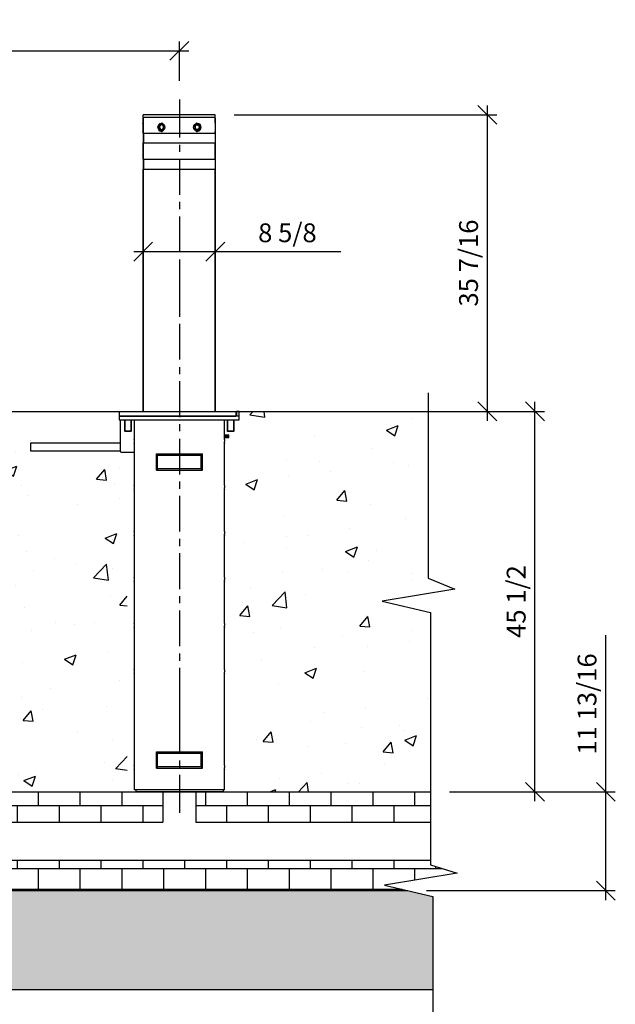
# Model space of a CAD drawing. Extents: x 2558 to 3160, y 547 to 741.
# Drawn here: x 3089 to 3160, y 623 to 741 of the extents above; entities that cross this region are included whole.
import ezdxf

# ---------------------------------------------------------------- set-up
doc = ezdxf.new("R2010")
doc.units = 0
doc.header["$LTSCALE"] = 2
doc.header["$MEASUREMENT"] = 0
doc.layers.get('0').update_dxf_attribs({"linetype": 'CONTINUOUS'})
doc.layers.get('DEFPOINTS').update_dxf_attribs({"linetype": 'CONTINUOUS'})
doc.layers.add('DIM', color=4, linetype='CONTINUOUS')
doc.layers.add('OBJ.', color=7, linetype='CONTINUOUS')
doc.dimstyles.new('FAIX24', dxfattribs={"dimscale": 24, "dimtxt": 0.09375, "dimasz": 0.09375, "dimexe": 0.046875, "dimexo": 0.09375, "dimgap": 0.046875, "dimtad": 1, "dimdec": 4, "dimzin": 0, "dimdsep": 46, "dimlunit": 5, "dimtxsty": 'Standard', "dimblk": 'OBLIQUE', "dimcen": 0, "dimdle": 0.046875, "dimclrd": 256, "dimclre": 256, "dimclrt": 1, "dimadec": 0, "dimazin": 0, "dimtfac": 1, "dimtdec": 4, "dimtmove": 0, "dimatfit": 3, "dimfxl": 1, "dimfrac": 2, "dimtolj": 1, "dimtzin": 0, "dimlwd": -1, "dimlwe": -1, "dimarcsym": 0})

# ---------------------------------------------------------------- blocks, each defined once
blk = doc.blocks.new('_Oblique')
at = {"color": 0, "linetype": 'ByBlock', "lineweight": -2}
blk.add_line((-0.5, -0.5), (0.5, 0.5), dxfattribs=at)
blk = doc.blocks.new('*D78')
at = {"layer": 'DEFPOINTS', "color": 0, "transparency": 16777216}
for p in [(3107.8, 737), (3047.8, 731.18), (3107.8, 731.18)]:
    blk.add_point(p, dxfattribs=at)
at = {"layer": 'DIM', "transparency": 16777216}
for p, q in [((3047.8, 733.43), (3047.8, 738.13)), ((3107.8, 733.43), (3107.8, 738.13)), ((3046.68, 737), (3108.93, 737))]:
    blk.add_line(p, q, dxfattribs=at)
at = {"layer": 'DIM', "transparency": 16777216, "xscale": 2.25, "yscale": 2.25, "zscale": 2.25, "rotation": 180}
blk.add_blockref('_Oblique', (3047.8, 737), dxfattribs=at)
at = {"layer": 'DIM', "transparency": 16777216, "xscale": 2.25, "yscale": 2.25, "zscale": 2.25}
blk.add_blockref('_Oblique', (3107.8, 737), dxfattribs=at)
at = {"layer": 'DIM', "color": 1, "transparency": 16777216, "insert": (3077.8, 739.25), "char_height": 2.25, "attachment_point": 5}
blk.add_mtext('\\A1;60', dxfattribs=at)
blk = doc.blocks.new('*D79')
at = {"layer": 'DEFPOINTS', "color": 0, "transparency": 16777216}
for p in [(3112.09, 729.36), (3144.61, 729.36), (3116.06, 693.9)]:
    blk.add_point(p, dxfattribs=at)
at = {"layer": 'DIM', "transparency": 16777216}
for p, q in [((3144.61, 692.78), (3144.61, 730.48)), ((3114.34, 729.36), (3145.74, 729.36)), ((3118.31, 693.9), (3145.74, 693.9))]:
    blk.add_line(p, q, dxfattribs=at)
at = {"layer": 'DIM', "transparency": 16777216, "xscale": 2.25, "yscale": 2.25, "zscale": 2.25}
for p, rotation in [((3144.61, 729.36), 90), ((3144.61, 693.9), 270)]:
    blk.add_blockref('_Oblique', p, dxfattribs=dict(at, rotation=rotation))
at = {"layer": 'DIM', "color": 1, "transparency": 16777216, "insert": (3142.36, 711.63), "char_height": 2.25, "attachment_point": 5, "rotation": 90}
blk.add_mtext('\\A1;35 7/16', dxfattribs=at)
blk = doc.blocks.new('*D80')
at = {"layer": 'DEFPOINTS', "color": 0, "transparency": 16777216}
for p in [(3116.06, 693.9), (3150.3, 693.9), (3137.82, 648.41)]:
    blk.add_point(p, dxfattribs=at)
at = {"layer": 'DIM', "transparency": 16777216}
for p, q in [((3150.3, 647.28), (3150.3, 695.03)), ((3118.31, 693.9), (3151.42, 693.9)), ((3140.07, 648.41), (3151.42, 648.41))]:
    blk.add_line(p, q, dxfattribs=at)
at = {"layer": 'DIM', "transparency": 16777216, "xscale": 2.25, "yscale": 2.25, "zscale": 2.25}
for p, rotation in [((3150.3, 693.9), 90), ((3150.3, 648.41), 270)]:
    blk.add_blockref('_Oblique', p, dxfattribs=dict(at, rotation=rotation))
at = {"layer": 'DIM', "color": 1, "transparency": 16777216, "insert": (3148.05, 671.16), "char_height": 2.25, "attachment_point": 5, "rotation": 90}
blk.add_mtext('\\A1;45 1/2', dxfattribs=at)
blk = doc.blocks.new('*D81')
at = {"layer": 'DEFPOINTS', "color": 0, "transparency": 16777216}
for p in [(3137.82, 648.41), (3158.77, 648.41), (3135.1, 636.6)]:
    blk.add_point(p, dxfattribs=at)
at = {"layer": 'DIM', "transparency": 16777216}
for p, q in [((3158.77, 648.41), (3158.77, 667.16)), ((3140.07, 648.41), (3159.9, 648.41)), ((3158.77, 635.47), (3158.77, 648.41)), ((3137.35, 636.6), (3159.9, 636.6))]:
    blk.add_line(p, q, dxfattribs=at)
at = {"layer": 'DIM', "transparency": 16777216, "xscale": 2.25, "yscale": 2.25, "zscale": 2.25}
for p, rotation in [((3158.77, 648.41), 90), ((3158.77, 636.6), 270)]:
    blk.add_blockref('_Oblique', p, dxfattribs=dict(at, rotation=rotation))
at = {"layer": 'DIM', "color": 1, "transparency": 16777216, "insert": (3156.52, 658.91), "char_height": 2.25, "attachment_point": 5, "rotation": 90}
blk.add_mtext('\\A1;11 13/16', dxfattribs=at)
blk = doc.blocks.new('*D84')
at = {"layer": 'DEFPOINTS', "color": 0, "transparency": 16777216}
for p in [(3112.09, 713), (3103.48, 709.53), (3112.09, 709.53)]:
    blk.add_point(p, dxfattribs=at)
at = {"layer": 'DIM', "transparency": 16777216}
for p, q in [((3103.48, 711.78), (3103.48, 714.13)), ((3112.09, 711.78), (3112.09, 714.13)), ((3102.36, 713), (3112.09, 713)), ((3112.09, 713), (3127.09, 713))]:
    blk.add_line(p, q, dxfattribs=at)
at = {"layer": 'DIM', "transparency": 16777216, "xscale": 2.25, "yscale": 2.25, "zscale": 2.25, "rotation": 180}
blk.add_blockref('_Oblique', (3103.48, 713), dxfattribs=at)
at = {"layer": 'DIM', "transparency": 16777216, "xscale": 2.25, "yscale": 2.25, "zscale": 2.25}
blk.add_blockref('_Oblique', (3112.09, 713), dxfattribs=at)
at = {"layer": 'DIM', "color": 1, "transparency": 16777216, "insert": (3120.71, 715.25), "char_height": 2.25, "attachment_point": 5}
blk.add_mtext('\\A1;8 5/8', dxfattribs=at)

msp = doc.modelspace()

# ---------------------------------------------------------------- hatches: boundary and pattern name
at = {"layer": 'OBJ.'}
h = msp.add_hatch(dxfattribs=at)
h.set_pattern_fill('AR-CONC', color=256, scale=2)
h.set_pattern_definition([(50, (108.456, 59.254), (14.345204, -1.255043), [1.5, -16.5]), (355, (108.456, 59.254), (-2.77503, 15.04384), [1.2, -13.2]), (100.45144, (109.651, 59.149), (11.57018, 13.7888), [1.274804, -14.02284]), (46.1842, (108.456, 63.254), (21.34483, -3.31039), [2.25, -24.75]), (96.6356, (110.235, 62.978), (18.69324, 19.48237), [1.9122, -21.03428]), (351.1842, (108.456, 63.254), (18.69324, 19.48237), [1.8, -19.8]), (21, (110.456, 62.254), (11.93814, -8.05238), [1.5, -16.5]), (326, (110.456, 62.254), (4.86631, 14.503), [1.2, -13.2]), (71.45144, (111.451, 61.583), (16.80445, 6.45062), [1.274804, -14.02284]), (37.5, (108.456, 59.2537), (0.243197, 6.657877), [0, -13.04, 0, -13.4, 0, -13.25]), (7.5, (108.456, 59.254), (5.26139, 7.888234), [0, -7.64, 0, -12.74, 0, -5.05]), (327.5, (103.996, 59.2537), (10.676449, -0.451097), [0, -5, 0, -15.6, 0, -20.7]), (317.5, (101.996, 59.254), (11.663723, 2.0021), [0, -6.5, 0, -10.36, 0, -14.7])])
h.paths.add_polyline_path([(3041.56924, 688.93267), (3039.07779, 688.93267), (3039.0237, 689.09434), (3029.18118, 689.09434), (3029.18118, 690.09434), (3039.0237, 690.09434), (3039.0237, 692.85202), (3038.57935, 692.85202), (3038.57935, 691.51875), (3038.57935, 691.47831), (3037.81166, 691.47831), (3037.81166, 691.51875), (3037.81166, 692.85202), (3037.16519, 692.85202), (3037.16519, 693.90261), (2996.05844, 693.90261), (2996.05844, 692.85202), (2995.41197, 692.85202), (2995.41197, 691.51875), (2995.41197, 691.47831), (2994.64428, 691.47831), (2994.64428, 692.85202), (2994.40183, 692.85202), (2994.40183, 688.81144), (2995.23699, 688.81144), (2995.29075, 688.64988), (2995.29075, 686.8855), (2995.12918, 686.83159), (2994.40183, 686.83159), (2994.40183, 659.11319), (2995.23699, 659.11319), (2995.29075, 658.95163), (2995.29075, 657.1871), (2995.12918, 657.13335), (2994.40183, 657.13335), (2994.40183, 653.17569), (2995.23699, 653.17569), (2995.29075, 653.01413), (2995.29075, 651.2496), (2995.12918, 651.19585), (2994.40183, 651.19585), (2994.40183, 648.65021), (2994.2806, 648.65021), (2994.2806, 648.40775), (3041.73102, 648.40775), (3041.73102, 648.65021), (3041.56924, 648.65021)])
h.paths.add_polyline_path([(3101.56924, 688.93267), (3099.07779, 688.93267), (3099.0237, 689.09434), (3089.18118, 689.09434), (3089.18118, 690.09434), (3099.0237, 690.09434), (3099.0237, 692.85202), (3098.57935, 692.85202), (3098.57935, 691.51875), (3098.57935, 691.47831), (3097.81166, 691.47831), (3097.81166, 691.51875), (3097.81166, 692.85202), (3097.16519, 692.85202), (3097.16519, 693.90261), (3056.05844, 693.90261), (3056.05844, 692.85202), (3055.41197, 692.85202), (3055.41197, 691.51875), (3055.41197, 691.47831), (3054.64428, 691.47831), (3054.64428, 692.85202), (3054.40183, 692.85202), (3054.40183, 688.81144), (3055.23699, 688.81144), (3055.29075, 688.64988), (3055.29075, 686.8855), (3055.12918, 686.83159), (3054.40183, 686.83159), (3054.40183, 659.11319), (3055.23699, 659.11319), (3055.29075, 658.95163), (3055.29075, 657.1871), (3055.12918, 657.13335), (3054.40183, 657.13335), (3054.40183, 653.17569), (3055.23699, 653.17569), (3055.29075, 653.01413), (3055.29075, 651.2496), (3055.12918, 651.19585), (3054.40183, 651.19585), (3054.40183, 648.65021), (3054.2806, 648.65021), (3054.2806, 648.40775), (3101.73102, 648.40775), (3101.73102, 648.65021), (3101.56924, 648.65021)])
h.paths.add_polyline_path([(3137.82284, 669.85906), (3132.04199, 671.19221), (3140.7314, 672.6313), (3137.55107, 673.94955), (3137.55107, 693.90261), (3116.05844, 693.90261), (3116.05844, 692.85202), (3115.41197, 692.85202), (3115.41197, 691.51875), (3115.41197, 691.47831), (3114.64428, 691.47831), (3114.64428, 692.85202), (3114.40183, 692.85202), (3114.40183, 688.81144), (3115.23699, 688.81144), (3115.29075, 688.64988), (3115.29075, 686.8855), (3115.12918, 686.83159), (3114.40183, 686.83159), (3114.40183, 659.11319), (3115.23699, 659.11319), (3115.29075, 658.95163), (3115.29075, 657.1871), (3115.12918, 657.13335), (3114.40183, 657.13335), (3114.40183, 653.17569), (3115.23699, 653.17569), (3115.29075, 653.01413), (3115.29075, 651.2496), (3115.12918, 651.19585), (3114.40183, 651.19585), (3114.40183, 648.65021), (3114.2806, 648.65021), (3114.2806, 648.40775), (3137.82284, 648.40775)])
h.paths.add_polyline_path([(2981.56924, 688.93267), (2979.07779, 688.93267), (2979.0237, 689.09434), (2969.18118, 689.09434), (2969.18118, 690.09434), (2979.0237, 690.09434), (2979.0237, 692.85202), (2978.57935, 692.85202), (2978.57935, 691.51875), (2978.57935, 691.47831), (2977.81166, 691.47831), (2977.81166, 691.51875), (2977.81166, 692.85202), (2977.16519, 692.85202), (2977.16519, 693.90261), (2957.80406, 693.90261), (2957.80406, 673.94955), (2960.98439, 672.6313), (2952.29498, 671.19221), (2958.07584, 669.85906), (2958.07584, 648.40775), (2981.73102, 648.40775), (2981.73102, 648.65021), (2981.56924, 648.65021)])
h = msp.add_hatch(dxfattribs=at)
h.set_pattern_fill('BRICK', color=256, scale=10)
h.set_pattern_definition([(0, (108.456, 59.2537), (0, 2.5), []), (90, (108.456, 59.2537), (-5, 3e-16), [2.5, -2.5]), (90, (110.956, 59.2537), (-5, 3e-16), [-2.5, 2.5])])
edge = h.paths.add_edge_path()
edge.add_line((3135.10489, 636.59673), (3132.31376, 637.2404))
edge.add_line((3132.31376, 637.2404), (3141.00317, 638.67949))
edge.add_line((3141.00317, 638.67949), (3137.82284, 639.68524))
edge.add_line((3137.82284, 639.68524), (3137.82284, 640.25825))
edge.add_line((3137.82284, 640.25825), (2962.60196, 640.25825))
edge.add_ellipse((2963.18824, 642.52075), major_axis=(0, -2.2625), ratio=0.707943029, start_angle=180, end_angle=360, ccw=False)
edge.add_line((2963.18824, 644.78325), (2985.83519, 644.78325))
edge.add_line((2985.83519, 644.78325), (2985.83519, 648.36742))
edge.add_line((2985.83519, 648.36742), (2981.73102, 648.36742))
edge.add_line((2981.73102, 648.36742), (2958.07584, 648.40775))
edge.add_line((2958.07584, 648.40775), (2958.07584, 639.99774))
edge.add_line((2958.07584, 639.99774), (2961.25616, 638.67949))
edge.add_line((2961.25616, 638.67949), (2952.56675, 637.2404))
edge.add_line((2952.56675, 637.2404), (2955.35789, 636.59673))
edge.add_line((2955.35789, 636.59673), (3135.10489, 636.59673))
h.paths.add_polyline_path([(2994.2806, 648.36742), (2989.7722, 648.36742), (2989.7722, 644.78325), (3045.83519, 644.78325), (3045.83519, 648.36742), (3041.73102, 648.36742), (2994.2806, 648.3903)], flags=17)
h.paths.add_polyline_path([(3105.83519, 644.78325), (3105.83519, 648.36742), (3101.73102, 648.36742), (3054.2806, 648.38074), (3054.2806, 648.36742), (3049.7722, 648.36742), (3049.7722, 644.78325)], flags=17)
h.paths.add_polyline_path([(3137.82284, 644.78325), (3137.82284, 648.40775), (3114.2806, 648.40775), (3114.2806, 648.36742), (3109.7722, 648.36742), (3109.7722, 644.78325)], flags=17)
h = msp.add_hatch(dxfattribs=at)
h.set_pattern_fill('GRAVEL', color=256, scale=8)
h.set_pattern_definition([(228.012788, (114.21597, 67.2537), (-64, -72), [1.076288, -106.552704]), (184.969741, (113.49597, 66.4537), (96, 8), [1.846944, -182.847398]), (132.510447, (111.65597, 66.2937), (80, -88), [1.302304, -128.92826]), (267.273689, (108.53597, 64.2937), (8, 160), [1.681904, -166.508464]), (292.833654, (108.45597, 62.6137), (-40, 96), [1.64924, -163.274985]), (357.273689, (109.09597, 61.0937), (-160, 8), [1.681904, -166.508464]), (37.69424, (110.77597, 61.0137), (-104, -80), [2.224232, -220.198788]), (72.255328, (112.53597, 62.3737), (56, 176), [2.099904, -207.890572]), (121.429566, (113.17597, 64.3737), (-64, 104), [1.6876, -167.072585]), (175.236358, (112.296, 65.8137), (88, -8), [1.926656, -94.4061]), (222.397438, (110.37597, 65.9737), (-96, -88), [2.491584, -246.667]), (138.814075, (116.456, 64.2137), (-56, 48), [0.850408, -84.190759]), (171.469234, (115.81597, 64.7737), (104, -16), [1.617896, -160.172091]), (225, (114.216, 65.0137), (-9e-16, -8), [1.131368, -10.18234]), (203.19859, (113.656, 65.9737), (40, 16), [0.609264, -60.31692]), (291.80141, (113.096, 65.7337), (-8, 24), [0.861624, -42.219694]), (30.963757, (113.416, 64.9337), (24, 16), [1.399432, -45.248183]), (161.56505, (114.616, 65.6537), (16, -8), [1.011928, -24.286293]), (16.38954, (108.45597, 65.7337), (80, 24), [1.4176, -140.342761]), (70.346176, (109.81597, 66.1337), (-32, -88), [1.189288, -117.739262]), (293.19859, (114.616, 67.2537), (-16, 40), [1.21852, -59.707665]), (343.61046, (115.09597, 66.1337), (-80, 24), [1.4176, -140.342761]), (339.443955, (108.456, 60.7737), (-40, 16), [1.36704, -66.98499]), (294.77514, (109.73597, 60.2937), (-40, 88), [1.145424, -113.397145]), (66.80141, (114.696, 59.2537), (16, 40), [1.21852, -59.707665]), (17.354025, (115.17597, 60.3737), (-104, -32), [1.341048, -132.763389]), (69.443955, (110.776, 59.2537), (-16, -40), [0.68352, -67.66851]), (101.30993, (114.216, 59.2537), (-8, 32), [0.40792, -40.384236]), (165.96376, (114.136, 59.6537), (24, -8), [1.64924, -31.335605]), (186.009006, (112.53597, 60.0537), (80, 8), [1.5284, -151.311385]), (303.69007, (113.416, 64.2137), (-8, 16), [1.153776, -27.690634]), (353.157227, (114.05597, 63.2537), (136, -16), [2.014352, -199.420501]), (60.945396, (116.056, 63.0137), (-32, -56), [0.823648, -81.541393]), (90, (116.456, 63.734), (-8, 8), [0.48, -7.52]), (120.256437, (112.37597, 60.2937), (32, -56), [1.111392, -110.02816]), (48.012788, (111.81597, 61.2537), (64, 72), [2.152576, -105.476416]), (0, (113.256, 62.854), (8, 8), [2.08, -5.92]), (325.304846, (115.33597, 62.8537), (80, -56), [1.264912, -125.226194]), (254.054604, (116.376, 62.1337), (-8, -32), [1.164816, -57.076063]), (207.645975, (116.05597, 61.0137), (-152, -80), [1.89652, -187.755793]), (175.426079, (114.37597, 60.1337), (-104, 8), [2.006392, -198.632587])])
h.paths.add_polyline_path([(3138.09461, 624.78571), (3138.09461, 635.90726), (3135.10489, 636.59673), (2955.35789, 636.59673), (2958.34761, 635.90726), (2958.34761, 624.78571)])

# ---------------------------------------------------------------- linework, layer by layer
for p, q in [((3107.80369, 731.17669), (3107.80369, 726.6512)), ((3112.08673, 729.35841), (3103.48032, 729.35841)), ((3103.48032, 728.34826), (3103.48032, 729.35841)), ((3112.08673, 729.03517), (3103.48032, 729.03517)), ((3103.48032, 728.99484), (3103.48032, 720.83278)), ((3112.08673, 728.34826), (3112.08673, 729.35841)), ((3112.08673, 728.99484), (3112.08673, 720.83278)), ((3103.48032, 728.22703), (3103.43988, 728.34826)), ((3103.48032, 728.1867), (3103.48032, 728.22703)), ((3103.48032, 727.86346), (3103.48032, 728.14625)), ((3103.48032, 727.58057), (3103.48032, 727.86346)), ((3103.48032, 727.49979), (3103.48032, 727.54012)), ((3103.52066, 728.14625), (3103.52066, 728.1867)), ((3103.52066, 727.58057), (3103.52066, 728.14625)), ((3103.52066, 727.54012), (3103.52066, 727.58057)), ((3105.21771, 727.86346), (3105.33894, 728.1867)), ((3105.33894, 727.54012), (3105.21771, 727.86346)), ((3105.37939, 728.1867), (3105.2985, 727.86346)), ((3105.41972, 728.14625), (3105.2985, 727.9038)), ((3105.2985, 727.9038), (3105.2985, 727.82302)), ((3105.2985, 727.86346), (3105.37939, 727.54012)), ((3105.2985, 727.82302), (3105.41972, 727.58057)), ((3105.33894, 728.1867), (3105.46017, 728.30792)), ((3105.46017, 727.41889), (3105.33894, 727.54012)), ((3105.70262, 728.34826), (3105.37939, 728.1867)), ((3105.41972, 728.10592), (3105.37939, 727.86346)), ((3105.37939, 727.86346), (3105.41972, 727.62101)), ((3105.37939, 727.54012), (3105.70262, 727.37856)), ((3105.66217, 728.26748), (3105.41972, 728.14625)), ((3105.66217, 728.1867), (3105.41972, 728.10592)), ((3105.50061, 728.06547), (3105.41972, 727.86346)), ((3105.50061, 728.06547), (3105.41972, 727.86346)), ((3105.41972, 727.86346), (3105.50061, 727.66135)), ((3105.41972, 727.86346), (3105.50061, 727.66135)), ((3105.41972, 727.62101), (3105.66217, 727.54012)), ((3105.41972, 727.58057), (3105.66217, 727.45934)), ((3105.46017, 728.30792), (3105.62184, 728.34826)), ((3105.66217, 728.14625), (3105.50061, 728.06547)), ((3105.66217, 728.14625), (3105.50061, 728.06547)), ((3105.50061, 727.66135), (3105.66217, 727.58057)), ((3105.50061, 727.66135), (3105.66217, 727.58057)), ((3105.62184, 728.34826), (3105.74296, 728.34826)), ((3105.66217, 728.30792), (3105.62184, 728.30792)), ((3105.70262, 728.30792), (3105.66217, 728.30792)), ((3105.90463, 728.14625), (3105.66217, 728.26748)), ((3105.86418, 728.10592), (3105.66217, 728.1867)), ((3105.66217, 728.14625), (3105.66217, 728.14625)), ((3105.86418, 728.06547), (3105.66217, 728.14625)), ((3105.66217, 727.58057), (3105.86418, 727.66135)), ((3105.66217, 727.54012), (3105.86418, 727.62101)), ((3105.66217, 727.58057), (3105.66217, 727.58057)), ((3105.66217, 727.45934), (3105.90463, 727.58057)), ((3105.74296, 728.30792), (3105.70262, 728.30792)), ((3105.70262, 728.14625), (3105.70262, 728.14625)), ((3105.70262, 727.58057), (3105.70262, 727.58057)), ((3105.74296, 728.34826), (3105.98541, 728.14625)), ((3105.7834, 728.30792), (3105.74296, 728.30792)), ((3105.74296, 728.30792), (3105.74296, 728.30792)), ((3105.98541, 727.58057), (3105.74296, 727.37856)), ((3105.94507, 727.86346), (3105.86418, 728.10592)), ((3105.90463, 727.86346), (3105.86418, 728.06547)), ((3105.86418, 728.02503), (3105.86418, 727.70179)), ((3105.86418, 727.66135), (3105.90463, 727.86346)), ((3105.86418, 727.62101), (3105.94507, 727.86346)), ((3105.98541, 727.86346), (3105.90463, 728.14625)), ((3105.90463, 727.58057), (3105.98541, 727.86346)), ((3105.98541, 728.14625), (3106.0663, 727.86346)), ((3106.0663, 727.86346), (3105.98541, 727.58057)), ((3109.50064, 727.86346), (3109.58153, 728.14625)), ((3109.58153, 727.58057), (3109.50064, 727.86346)), ((3109.58153, 728.14625), (3109.86432, 728.34826)), ((3109.70276, 728.14625), (3109.58153, 727.86346)), ((3109.58153, 727.86346), (3109.70276, 727.58057)), ((3109.86432, 727.37856), (3109.58153, 727.58057)), ((3109.74309, 728.10592), (3109.66242, 727.86346)), ((3109.74309, 728.06547), (3109.66242, 727.86346)), ((3109.66242, 727.86346), (3109.74309, 727.62101)), ((3109.66242, 727.86346), (3109.74309, 727.66135)), ((3109.94521, 728.26748), (3109.70276, 728.14625)), ((3109.70276, 728.02503), (3109.70276, 727.70179)), ((3109.70276, 727.58057), (3109.94521, 727.45934)), ((3109.94521, 728.1867), (3109.74309, 728.10592)), ((3109.90487, 728.14625), (3109.74309, 728.06547)), ((3109.74309, 727.66135), (3109.90487, 727.58057)), ((3109.74309, 727.62101), (3109.94521, 727.54012)), ((3109.86432, 728.30792), (3109.82398, 728.30792)), ((3109.90487, 728.34826), (3109.86432, 728.34826)), ((3109.86432, 728.34826), (3109.90487, 728.34826)), ((3109.86432, 728.34826), (3109.94521, 728.34826)), ((3109.90487, 728.30792), (3109.86432, 728.30792)), ((3109.90487, 728.30792), (3109.86432, 728.30792)), ((3109.86432, 728.30792), (3109.86432, 728.30792)), ((3110.18766, 728.1867), (3109.90487, 728.34826)), ((3109.94521, 728.30792), (3109.90487, 728.30792)), ((3110.10677, 728.06547), (3109.90487, 728.14625)), ((3109.90487, 728.14625), (3109.90487, 728.14625)), ((3109.90487, 728.14625), (3109.90487, 728.14625)), ((3109.90487, 728.14625), (3110.10677, 728.06547)), ((3109.90487, 727.58057), (3110.10677, 727.66135)), ((3110.10677, 727.66135), (3109.90487, 727.58057)), ((3109.90487, 727.58057), (3109.90487, 727.58057)), ((3109.90487, 727.58057), (3109.90487, 727.58057)), ((3109.90487, 727.37856), (3110.18766, 727.54012)), ((3109.94521, 728.34826), (3110.10677, 728.30792)), ((3110.18766, 728.14625), (3109.94521, 728.26748)), ((3110.14733, 728.10592), (3109.94521, 728.1867)), ((3109.94521, 727.54012), (3110.14733, 727.62101)), ((3109.94521, 727.45934), (3110.18766, 727.58057)), ((3110.10677, 728.30792), (3110.26855, 728.1867)), ((3110.18766, 727.86346), (3110.10677, 728.06547)), ((3110.10677, 728.06547), (3110.14733, 727.86346)), ((3110.10677, 727.66135), (3110.18766, 727.86346)), ((3110.14733, 727.86346), (3110.10677, 727.66135)), ((3110.26855, 727.54012), (3110.10677, 727.41889)), ((3110.228, 727.86346), (3110.14733, 728.10592)), ((3110.14733, 727.62101), (3110.228, 727.86346)), ((3110.30889, 727.86346), (3110.18766, 728.1867)), ((3110.26855, 727.9038), (3110.18766, 728.14625)), ((3110.18766, 727.54012), (3110.30889, 727.86346)), ((3110.18766, 727.58057), (3110.26855, 727.82302)), ((3110.26855, 728.1867), (3110.34922, 727.86346)), ((3110.26855, 727.82302), (3110.26855, 727.9038)), ((3110.34922, 727.86346), (3110.26855, 727.54012)), ((3103.43988, 727.37856), (3103.48032, 727.49979)), ((3103.48032, 727.17655), (3103.48032, 727.37856)), ((3103.48032, 727.17655), (3112.08673, 727.17655)), ((3103.52066, 727.17655), (3103.52066, 726.00473)), ((3105.62184, 727.37856), (3105.46017, 727.41889)), ((3105.62184, 727.41889), (3105.66217, 727.41889)), ((3105.74296, 727.37856), (3105.62184, 727.37856)), ((3105.66217, 727.41889), (3105.70262, 727.41889)), ((3105.70262, 727.41889), (3105.74296, 727.41889)), ((3105.70262, 727.37856), (3105.70262, 727.37856)), ((3105.74296, 727.41889), (3105.7834, 727.41889)), ((3105.74296, 727.41889), (3105.74296, 727.41889)), ((3109.82398, 727.41889), (3109.86432, 727.41889)), ((3109.86432, 727.41889), (3109.90487, 727.41889)), ((3109.86432, 727.41889), (3109.90487, 727.41889)), ((3109.86432, 727.41889), (3109.86432, 727.41889)), ((3109.90487, 727.37856), (3109.86432, 727.37856)), ((3109.86432, 727.37856), (3109.90487, 727.37856)), ((3109.94521, 727.37856), (3109.86432, 727.37856)), ((3109.90487, 727.41889), (3109.94521, 727.41889)), ((3109.90487, 727.37856), (3109.90487, 727.37856)), ((3110.10677, 727.41889), (3109.94521, 727.37856)), ((3112.08673, 727.17655), (3112.08673, 727.37856)), ((3112.08673, 727.17655), (3112.08673, 726.00473)), ((3103.48032, 726.00473), (3112.08673, 726.00473)), ((3107.80369, 725.76228), (3107.80369, 724.91381)), ((3103.48032, 724.06533), (3112.08673, 724.06533)), ((3103.52066, 724.06533), (3103.52066, 722.85307)), ((3107.80369, 724.06533), (3107.80369, 719.7823)), ((3103.48032, 722.85307), (3112.08673, 722.85307)), ((3107.80369, 718.93371), (3107.80369, 718.08524)), ((3107.80369, 717.19632), (3107.80369, 712.91328)), ((3107.80369, 712.0647), (3107.80369, 705.21623)), ((3107.80369, 704.36764), (3107.80369, 700.08471)), ((3107.80369, 699.19569), (3107.80369, 698.34721)), ((3107.80369, 697.49874), (3107.80369, 693.2157)), ((3137.55107, 696.11789), (3137.55107, 673.94955)), ((2957.80406, 693.90261), (3137.55107, 693.90261)), ((3100.61687, 693.90261), (3114.62695, 693.90261)), ((3100.61687, 693.90261), (3100.61687, 692.89247)), ((3114.54606, 693.90261), (3114.54606, 693.33693)), ((3114.95007, 693.90261), (3114.62695, 693.90261)), ((3114.62695, 693.90261), (3114.62695, 693.33693)), ((3114.95007, 692.89247), (3114.95007, 693.90261)), ((3114.95007, 693.33693), (3100.61687, 693.33693)), ((3100.61687, 693.33693), (3114.54606, 693.33693)), ((3100.61687, 692.89247), (3114.95007, 692.89247)), ((3100.75395, 689.13478), (3100.75395, 692.89247)), ((3100.75395, 689.13478), (3100.75395, 692.89247)), ((3100.75395, 689.13478), (3100.75395, 692.89247)), ((3100.75395, 689.13478), (3100.75395, 692.89247)), ((3102.42973, 690.54894), (3102.42973, 692.89247)), ((3107.80369, 692.36712), (3107.80369, 691.51864)), ((3113.17776, 690.54894), (3113.17776, 692.89247)), ((3101.30378, 691.4782), (3101.26333, 691.51864)), ((3102.03103, 691.51864), (3101.26333, 691.51864)), ((3102.03103, 691.4782), (3101.30378, 691.4782)), ((3102.03103, 691.4782), (3102.03103, 691.51864)), ((3114.30361, 691.51864), (3113.53591, 691.51864)), ((3113.53591, 691.4782), (3113.53591, 691.51864)), ((3114.30361, 691.4782), (3113.53591, 691.4782)), ((3113.70301, 690.91251), (3113.70301, 691.03374)), ((3114.30361, 691.4782), (3114.30361, 691.51864)), ((3090.04168, 689.13478), (3090.04168, 690.13478)), ((3090.04168, 690.13478), (3100.75395, 690.13478)), ((3102.38928, 690.5085), (3102.38928, 690.54894)), ((3102.38928, 690.06404), (3102.38928, 690.10437)), ((3102.42973, 690.30649), (3102.42973, 690.5085)), ((3102.42973, 690.10437), (3102.42973, 690.30649)), ((3102.42973, 685.05364), (3102.42973, 690.06404)), ((3107.80369, 690.62972), (3107.80369, 686.34669)), ((3113.13721, 690.30649), (3113.13721, 690.10437)), ((3113.70301, 690.75095), (3113.17776, 690.75095)), ((3113.17776, 690.54894), (3113.17776, 690.5085)), ((3113.17776, 690.5085), (3113.17776, 690.30649)), ((3113.17776, 685.05364), (3113.17776, 690.06404)), ((3113.17776, 690.06404), (3113.17776, 690.02359)), ((3113.70301, 690.75095), (3113.70301, 690.91251)), ((3100.75395, 689.13478), (3090.04168, 689.13478)), ((3100.7945, 689.01356), (3100.75395, 689.13478)), ((3100.7945, 689.01356), (3100.75395, 689.13478)), ((3100.91573, 688.97311), (3100.7945, 689.01356)), ((3100.91573, 688.97311), (3100.7945, 689.01356)), ((3102.42973, 688.97311), (3100.91573, 688.97311)), ((3102.42973, 688.97311), (3100.91573, 688.97311)), ((3102.42973, 688.97311), (3100.91573, 688.97311)), ((3102.42973, 688.97311), (3100.91573, 688.97311)), ((3105.05615, 688.81144), (3110.55134, 688.81144)), ((3105.05615, 686.87193), (3105.05615, 688.81144)), ((3105.09649, 688.73066), (3105.05615, 688.81144)), ((3105.17727, 688.64988), (3105.09649, 688.73066)), ((3105.17727, 688.64988), (3105.13693, 688.81144)), ((3105.13693, 688.73066), (3105.13693, 688.81144)), ((3105.17727, 688.64988), (3105.13693, 688.73066)), ((3105.17727, 688.64988), (3105.13693, 688.73066)), ((3110.38978, 688.64988), (3110.47045, 688.81144)), ((3110.38978, 688.64988), (3110.47045, 688.73066)), ((3110.38978, 688.64988), (3110.43012, 688.73066)), ((3110.38978, 688.64988), (3110.43012, 688.73066)), ((3110.43012, 688.73066), (3110.47045, 688.81144)), ((3110.47045, 688.73066), (3110.55134, 688.81144)), ((3110.55134, 686.87193), (3110.55134, 688.81144)), ((3105.17727, 688.64988), (3110.38978, 688.64988)), ((3105.17727, 687.0336), (3105.17727, 688.64988)), ((3110.38978, 687.0336), (3110.38978, 688.64988)), ((3105.09649, 686.95282), (3105.05615, 686.87193)), ((3105.05615, 686.87193), (3110.55134, 686.87193)), ((3105.17727, 687.0336), (3105.09649, 686.95282)), ((3105.17727, 687.0336), (3105.13693, 686.87193)), ((3105.17727, 687.0336), (3105.13693, 686.95282)), ((3105.17727, 687.0336), (3105.13693, 686.95282)), ((3105.13693, 686.95282), (3105.13693, 686.87193)), ((3110.38978, 687.0336), (3105.17727, 687.0336)), ((3110.38978, 687.0336), (3110.47045, 686.95282)), ((3110.38978, 687.0336), (3110.47045, 686.87193)), ((3110.38978, 687.0336), (3110.43012, 686.95282)), ((3110.38978, 687.0336), (3110.43012, 686.95282)), ((3110.43012, 686.95282), (3110.47045, 686.87193)), ((3110.47045, 686.95282), (3110.55134, 686.87193)), ((3107.80369, 685.49821), (3107.80369, 684.64963)), ((3102.38928, 685.01331), (3102.38928, 685.05364)), ((3102.38928, 684.5284), (3102.38928, 684.56885)), ((3102.42973, 684.8113), (3102.42973, 685.01331)), ((3102.42973, 684.60929), (3102.42973, 684.8113)), ((3102.42973, 679.51812), (3102.42973, 684.5284)), ((3113.13721, 684.8113), (3113.13721, 684.60929)), ((3113.17776, 685.05364), (3113.17776, 685.01331)), ((3113.17776, 685.01331), (3113.17776, 684.8113)), ((3113.17776, 684.56885), (3113.17776, 684.5284)), ((3113.17776, 679.51812), (3113.17776, 684.5284)), ((3107.80369, 683.80115), (3107.80369, 679.51812)), ((3102.38928, 679.51812), (3102.38928, 679.55856)), ((3102.42973, 679.27567), (3102.42973, 679.47767)), ((3102.42973, 679.07366), (3102.42973, 679.27567)), ((3113.13721, 679.27567), (3113.13721, 679.07366)), ((3113.17776, 679.51812), (3113.17776, 679.47767)), ((3113.17776, 679.47767), (3113.17776, 679.27567)), ((3102.38928, 679.03321), (3102.38928, 679.07366)), ((3102.42973, 674.02293), (3102.42973, 679.03321)), ((3107.80369, 678.66953), (3107.80369, 677.78062)), ((3113.17776, 679.07366), (3113.17776, 679.03321)), ((3113.17776, 674.02293), (3113.17776, 679.03321)), ((3107.80369, 676.93214), (3107.80369, 672.64911)), ((3102.38928, 673.98248), (3102.38928, 674.02293)), ((3102.38928, 673.53802), (3102.38928, 673.57847)), ((3102.42973, 673.78048), (3102.42973, 673.98248)), ((3102.42973, 673.57847), (3102.42973, 673.78048)), ((3102.42973, 668.52774), (3102.42973, 673.53802)), ((3113.13721, 673.78048), (3113.13721, 673.57847)), ((3113.17776, 674.02293), (3113.17776, 673.98248)), ((3113.17776, 673.98248), (3113.17776, 673.78048)), ((3113.17776, 673.57847), (3113.17776, 673.53802)), ((3113.17776, 668.52774), (3113.17776, 673.53802)), ((3137.55107, 673.94955), (3140.7314, 672.6313)), ((3140.7314, 672.6313), (3132.04199, 671.19221)), ((3107.80369, 671.80063), (3107.80369, 670.95205)), ((3132.04199, 671.19221), (3137.82284, 669.85906)), ((3107.80369, 670.10357), (3107.80369, 665.82054)), ((3137.82284, 669.85906), (3137.82284, 639.68524)), ((3102.38928, 668.4873), (3102.38928, 668.52774)), ((3102.38928, 668.04284), (3102.38928, 668.08328)), ((3102.42973, 668.28529), (3102.42973, 668.4873)), ((3102.42973, 668.08328), (3102.42973, 668.28529)), ((3102.42973, 662.99211), (3102.42973, 668.04284)), ((3113.13721, 668.28529), (3113.13721, 668.08328)), ((3113.17776, 668.52774), (3113.17776, 668.4873)), ((3113.17776, 668.4873), (3113.17776, 668.28529)), ((3113.17776, 662.99211), (3113.17776, 668.04284)), ((3113.17776, 668.04284), (3113.17776, 668.00239)), ((3107.80369, 664.93162), (3107.80369, 664.08303)), ((3102.38928, 662.99211), (3102.38928, 663.03255)), ((3102.42973, 662.74965), (3102.42973, 662.95166)), ((3107.80369, 663.23456), (3107.80369, 653.01413)), ((3113.17776, 662.99211), (3113.17776, 662.95166)), ((3113.17776, 662.95166), (3113.17776, 662.74965)), ((3102.38928, 662.5072), (3102.38928, 662.54765)), ((3102.42973, 662.54765), (3102.42973, 662.74965)), ((3102.42973, 651.55942), (3102.42973, 662.5072)), ((3113.13721, 662.74965), (3113.13721, 662.54765)), ((3113.17776, 662.54765), (3113.17776, 662.5072)), ((3113.17776, 651.55942), (3113.17776, 662.5072)), ((3105.05615, 653.17569), (3110.55134, 653.17569)), ((3105.05615, 651.23607), (3105.05615, 653.17569)), ((3105.09649, 653.0948), (3105.05615, 653.17569)), ((3105.17727, 653.01413), (3105.09649, 653.0948)), ((3105.17727, 653.01413), (3105.13693, 653.17569)), ((3105.13693, 653.0948), (3105.13693, 653.17569)), ((3105.17727, 653.01413), (3105.13693, 653.0948)), ((3105.17727, 653.01413), (3105.13693, 653.0948)), ((3105.17727, 653.01413), (3110.38978, 653.01413)), ((3105.17727, 651.39786), (3105.17727, 653.01413)), ((3110.38978, 653.01413), (3110.47045, 653.17569)), ((3110.38978, 653.01413), (3110.47045, 653.0948)), ((3110.38978, 653.01413), (3110.43012, 653.0948)), ((3110.38978, 653.01413), (3110.43012, 653.0948)), ((3110.38978, 651.39786), (3110.38978, 653.01413)), ((3110.43012, 653.0948), (3110.47045, 653.17569)), ((3110.47045, 653.0948), (3110.55134, 653.17569)), ((3110.55134, 651.23607), (3110.55134, 653.17569)), ((3102.38928, 651.51908), (3102.38928, 651.55942)), ((3102.38928, 651.07451), (3102.38928, 651.11507)), ((3102.42973, 651.31696), (3102.42973, 651.51908)), ((3102.42973, 651.11507), (3102.42973, 651.31696)), ((3102.42973, 648.65021), (3102.42973, 651.07451)), ((3105.09649, 651.31696), (3105.05615, 651.23607)), ((3105.05615, 651.23607), (3110.55134, 651.23607)), ((3105.17727, 651.39786), (3105.09649, 651.31696)), ((3105.17727, 651.39786), (3105.13693, 651.23607)), ((3105.17727, 651.39786), (3105.13693, 651.31696)), ((3105.17727, 651.39786), (3105.13693, 651.31696)), ((3105.13693, 651.31696), (3105.13693, 651.23607)), ((3110.38978, 651.39786), (3105.17727, 651.39786)), ((3107.80369, 652.16555), (3107.80369, 651.31696)), ((3110.38978, 651.39786), (3110.47045, 651.31696)), ((3110.38978, 651.39786), (3110.47045, 651.23607)), ((3110.38978, 651.39786), (3110.43012, 651.31696)), ((3110.38978, 651.39786), (3110.43012, 651.31696)), ((3110.43012, 651.31696), (3110.47045, 651.23607)), ((3110.47045, 651.31696), (3110.55134, 651.23607)), ((3113.13721, 651.31696), (3113.13721, 651.11507)), ((3113.17776, 651.55942), (3113.17776, 651.51908)), ((3113.17776, 651.51908), (3113.17776, 651.31696)), ((3113.17776, 651.11507), (3113.17776, 651.07451)), ((3113.17776, 648.65021), (3113.17776, 651.07451)), ((3107.80369, 650.42804), (3107.80369, 645.90256)), ((3113.17776, 648.65021), (3102.42973, 648.65021)), ((3102.5914, 648.65021), (3102.5914, 648.40775)), ((3113.01598, 648.65021), (3113.01598, 648.40775)), ((2958.07584, 648.40775), (3137.82284, 648.40775)), ((3113.01598, 648.40775), (3102.5914, 648.40775)), ((3105.83519, 648.40775), (3105.83519, 644.78325)), ((3109.7722, 648.40775), (3109.7722, 644.78325)), ((3049.7722, 644.78325), (3105.83519, 644.78325)), ((3109.7722, 644.78325), (3137.82284, 644.78325)), ((2963.18824, 640.25825), (3137.82284, 640.25825)), ((3137.82284, 639.68524), (3141.00317, 638.67949)), ((3141.00317, 638.67949), (3132.31376, 637.2404)), ((3132.31376, 637.2404), (3138.09461, 635.90726)), ((2955.35789, 636.59673), (3135.10489, 636.59673)), ((3138.09461, 635.90726), (3138.09461, 620.07838)), ((2958.34761, 624.78571), (3138.09461, 624.78571))]:
    msp.add_line(p, q, dxfattribs=at)
for points in [[(3105.74296, 728.34826), (3105.74296, 728.34826), (3105.70262, 728.34826), (3105.70262, 728.34826)], [(3105.70262, 728.34826), (3105.70262, 728.34826), (3105.74296, 728.34826), (3105.74296, 728.34826)], [(3105.74296, 727.37856), (3105.74296, 727.37856), (3105.70262, 727.37856), (3105.70262, 727.37856)], [(3105.70262, 727.37856), (3105.70262, 727.37856), (3105.74296, 727.37856), (3105.74296, 727.37856)], [(3103.48032, 726.00473), (3103.48032, 726.00473), (3103.48032, 724.06533), (3103.48032, 724.06533)], [(3103.48032, 724.06533), (3103.48032, 724.06533), (3103.48032, 726.00473), (3103.48032, 726.00473)], [(3112.08673, 724.06533), (3112.08673, 724.06533), (3112.08673, 726.00473), (3112.08673, 726.00473)], [(3112.08673, 726.00473), (3112.08673, 726.00473), (3112.08673, 724.06533), (3112.08673, 724.06533)], [(3112.08673, 724.06533), (3112.08673, 724.06533), (3112.08673, 722.85307), (3112.08673, 722.85307)], [(3103.48032, 722.85307), (3103.48032, 722.85307), (3103.48032, 693.90261), (3103.48032, 693.90261)], [(3103.48032, 693.90261), (3103.48032, 693.90261), (3103.48032, 722.85307), (3103.48032, 722.85307)], [(3112.08673, 722.85307), (3112.08673, 722.85307), (3112.08673, 693.90261), (3112.08673, 693.90261)], [(3112.08673, 693.90261), (3112.08673, 693.90261), (3112.08673, 722.85307), (3112.08673, 722.85307)], [(3101.26333, 692.89247), (3101.26333, 692.89247), (3101.26333, 691.51864), (3101.26333, 691.51864)], [(3101.26333, 691.51864), (3101.26333, 691.51864), (3101.26333, 692.89247), (3101.26333, 692.89247)], [(3102.03103, 692.89247), (3102.03103, 692.89247), (3102.03103, 691.51864), (3102.03103, 691.51864)], [(3102.03103, 691.51864), (3102.03103, 691.51864), (3102.03103, 692.89247), (3102.03103, 692.89247)], [(3113.53591, 692.89247), (3113.53591, 692.89247), (3113.53591, 691.51864), (3113.53591, 691.51864)], [(3113.53591, 691.51864), (3113.53591, 691.51864), (3113.53591, 692.89247), (3113.53591, 692.89247)], [(3114.30361, 692.89247), (3114.30361, 692.89247), (3114.30361, 691.51864), (3114.30361, 691.51864)], [(3114.30361, 691.51864), (3114.30361, 691.51864), (3114.30361, 692.89247), (3114.30361, 692.89247)], [(3113.70301, 691.03374), (3113.70301, 691.03374), (3113.17776, 691.03374), (3113.17776, 691.03374)], [(3113.17776, 691.03374), (3113.17776, 691.03374), (3113.70301, 691.03374), (3113.70301, 691.03374)], [(3113.70301, 690.91251), (3113.70301, 690.91251), (3113.17776, 690.91251), (3113.17776, 690.91251)], [(3113.17776, 690.91251), (3113.17776, 690.91251), (3113.70301, 690.91251), (3113.70301, 690.91251)]]:
    msp.add_open_spline(points, degree=3, dxfattribs=at)

# ---------------------------------------------------------------- dimensions: what is measured, and where the dimension line sits
at = {"layer": 'DIM'}
for base, p1, p2, picture, middle in [((3107.80369, 737.00125), (3047.80369, 731.17669), (3107.80369, 731.17669), '*D78', (3077.80369, 739.25125)), ((3112.08673, 713.00455), (3103.48032, 709.53348), (3112.08673, 709.53348), '*D84', (3120.71173, 715.25455))]:
    dim = msp.add_linear_dim(base=base, p1=p1, p2=p2, dimstyle='FAIX24', dxfattribs=at)
    dim.commit()
    dim.dimension.update_dxf_attribs({"geometry": picture, "text_midpoint": middle})
for base, p1, p2, picture, middle in [((3144.61081, 729.35841), (3116.05844, 693.90261), (3112.08673, 729.35841), '*D79', (3142.36081, 711.63051)), ((3150.29668, 693.90261), (3137.82284, 648.40775), (3116.05844, 693.90261), '*D80', (3148.04668, 671.15518)), ((3158.77243, 648.40775), (3135.10489, 636.59673), (3137.82284, 648.40775), '*D81', (3156.52243, 658.90775))]:
    dim = msp.add_linear_dim(base=base, p1=p1, p2=p2, angle=90, dimstyle='FAIX24', dxfattribs=at)
    dim.commit()
    dim.dimension.update_dxf_attribs({"geometry": picture, "text_midpoint": middle})

doc.saveas('drawing.dxf')
